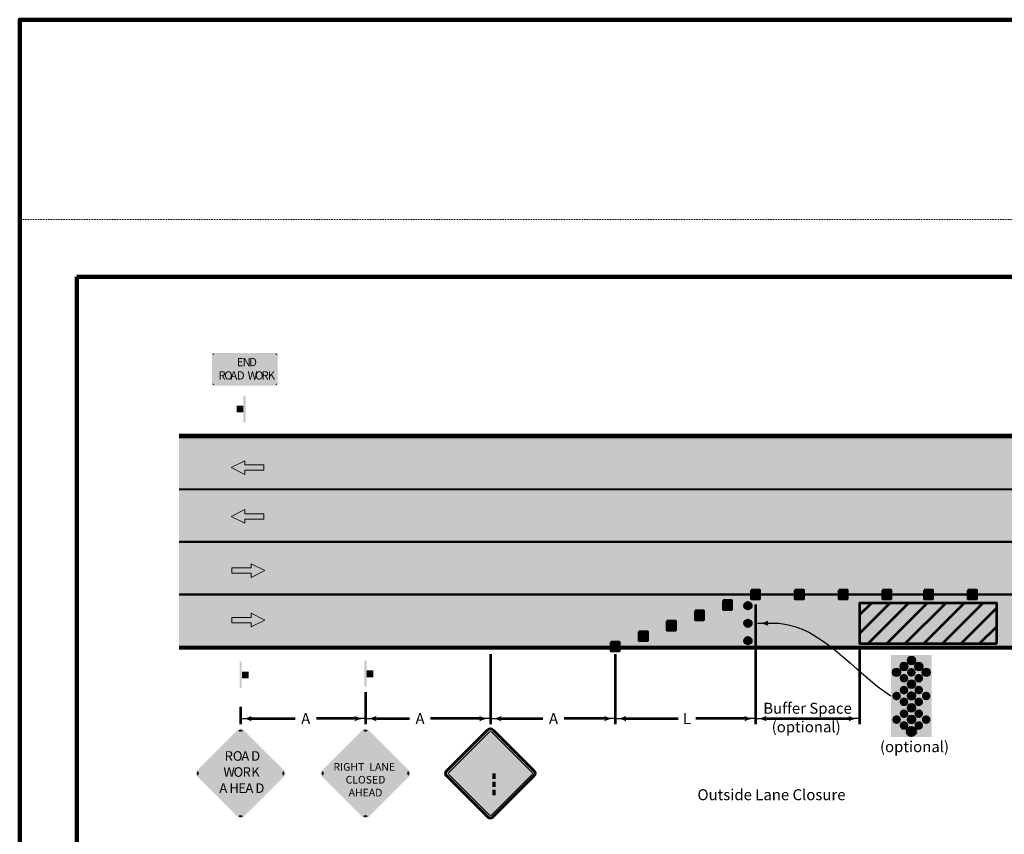
# Model space of a CAD drawing. Units: feet. Extents: x 10228 to 13572, y 8510 to 11460.
# Drawn here: x 10228 to 12026, y 9972 to 11460 of the extents above; entities that cross this region are included whole.
import ezdxf
from ezdxf.enums import TextEntityAlignment as Align

# ---------------------------------------------------------------- set-up
doc = ezdxf.new("R2010")
doc.units = ezdxf.units.FT
doc.header["$MEASUREMENT"] = 0
doc.linetypes.add('Broken_CL', pattern=[40, 10, -30])
doc.linetypes.add('DGN Style 5', pattern=[0.7, 0.3, -0.4])
doc.layers.add('dsnShtPlotShapeBatchPrint', color=5, linetype='Continuous', lineweight=140, plot=False)
for name, color, linetype, lineweight in [('dsnStdBorder', 7, 'Continuous', 140), ('dsnStdDimension', 140, 'Continuous', 53), ('dsnStdLabel', 140, 'Continuous', 53), ('dsnStdLineWork', 7, 'Continuous', 30), ('dsnStdNote', 7, 'Continuous', 53), ('dsnStdShading', 9, 'Continuous', 0)]:
    doc.layers.add(name, color=color, linetype=linetype, lineweight=lineweight)
doc.styles.add('SignText-W', font='highway d plus.shx', dxfattribs={"height": 0.4375})
doc.styles.add('Style-highway c plus', font='highway c plus.shx')
doc.styles.add('Style-highway d plus', font='highway d plus.shx')
doc.styles.add('SUDAS_Figure Notes', font='arial.ttf', dxfattribs={"height": 20})
doc.styles.add('SUDAS_Figure Notes-Centered', font='arial.ttf', dxfattribs={"height": 20})
doc.styles.add('SUDAS_Underlined Notes', font='arial.ttf', dxfattribs={"height": 20})
doc.dimstyles.new('DIM-Txt abv  Arrow in', dxfattribs={"dimtxt": 20, "dimasz": 20, "dimexe": 10, "dimexo": 10, "dimgap": 10, "dimtad": 1, "dimdec": 0, "dimzin": 15, "dimdsep": 46, "dimtxsty": 'SUDAS_Figure Notes', "dimblk": 'LT_0.5', "dimcen": 0.09, "dimclrd": 256, "dimclre": 256, "dimclrt": 256, "dimadec": 0, "dimazin": 0, "dimtfac": 1, "dimtdec": 0, "dimtofl": 0, "dimtmove": 0, "dimatfit": 1, "dimldrblk": 'LT_0.5', "dimfxl": 1, "dimtolj": 1, "dimtzin": 15, "dimlwd": -1, "dimlwe": -1, "dimarcsym": 0})
doc.dimstyles.new('DIM-Txt in  Arrow in', dxfattribs={"dimtxt": 20, "dimasz": 20, "dimexe": 10, "dimexo": 10, "dimgap": 10, "dimtad": 0, "dimjust": 1, "dimdec": 0, "dimzin": 15, "dimdsep": 46, "dimtxsty": 'SUDAS_Figure Notes', "dimblk": 'LT_0.5', "dimcen": 0.09, "dimclrd": 256, "dimclre": 256, "dimclrt": 256, "dimadec": 0, "dimazin": 0, "dimtfac": 1, "dimtdec": 0, "dimtofl": 0, "dimtmove": 0, "dimatfit": 1, "dimldrblk": 'LT_0.5', "dimfxl": 1, "dimtolj": 1, "dimtzin": 15, "dimlwd": -1, "dimlwe": -1, "dimarcsym": 0})
doc.dimstyles.new('NT-Curve Arrow', dxfattribs={"dimtxt": 20, "dimasz": 20, "dimexe": 10, "dimexo": 10, "dimgap": 10, "dimtad": 0, "dimjust": 1, "dimdec": 4, "dimzin": 11, "dimdsep": 46, "dimtxsty": 'SUDAS_Figure Notes', "dimblk": 'LT_0.5', "dimcen": 0.09, "dimclrd": 256, "dimclre": 256, "dimclrt": 256, "dimadec": 4, "dimazin": 3, "dimtfac": 1, "dimtdec": 4, "dimtofl": 0, "dimtmove": 0, "dimatfit": 1, "dimldrblk": 'LT_0.5', "dimfxl": 1, "dimtolj": 1, "dimtzin": 11, "dimlwd": -1, "dimlwe": -1, "dimarcsym": 0})

# ---------------------------------------------------------------- blocks, each defined once
blk = doc.blocks.new('_TrafficArrow')
at = {"layer": 'dsnStdLineWork', "linetype": 'Continuous', "lineweight": 13}
blk.add_hatch(color=7, dxfattribs=at).paths.add_polyline_path([(-1.33, -3.12), (-7.58, 0), (-1.33, 3.12), (-1.33, 1.25), (7.42, 1.25), (7.42, -1.25), (-1.33, -1.25)])
at = {"layer": 'dsnStdLineWork', "linetype": 'Continuous', "lineweight": 0}
blk.add_hatch(color=7, dxfattribs=at).paths.add_polyline_path([(-1.33, -3.12), (-7.58, 0), (-1.33, 3.12), (-1.33, 1.25), (7.42, 1.25), (7.42, -1.25), (-1.33, -1.25)])
at = {"layer": 'dsnStdLineWork', "color": 7, "linetype": 'Continuous', "lineweight": 13, "flags": 128}
blk.add_lwpolyline([(7.42, 1.25), (7.42, -1.25), (-1.33, -1.25), (-1.33, -3.12), (-7.58, 0), (-1.33, 3.12), (-1.33, 1.25), (7.42, 1.25)], close=True, dxfattribs=at)
blk = doc.blocks.new('Arrow-Direction')
at = {"layer": 'dsnStdLineWork', "color": 7, "linetype": 'Continuous', "lineweight": 13, "xscale": 0.5, "yscale": 0.5, "zscale": 0.5, "rotation": 270}
blk.add_blockref('_TrafficArrow', (0, 3.71), dxfattribs=at)
blk = doc.blocks.new('TrafficSign')
at = {"layer": 'dsnStdLineWork', "color": 7, "linetype": 'Continuous', "lineweight": 53, "extrusion": (0, 0, -1)}
for points in [[(3, 0), (-3, 0), (3, -0.5), (-3, -0.5)], [(0.74, 1.56), (-0.8, 1.56), (0.74, 0.03), (-0.8, 0.03)]]:
    blk.add_solid(points, dxfattribs=at)
blk = doc.blocks.new('Channelizer')
at = {"layer": 'dsnStdLabel', "linetype": 'Continuous'}
blk.add_hatch(color=30, dxfattribs=at).paths.add_polyline_path([(-0.999998, -0.999998), (-0.999998, 0.999998), (0.999998, 0.999998), (0.999998, -0.999998)])
at = {"layer": 'dsnStdLabel', "color": 7, "linetype": 'Continuous', "flags": 128}
blk.add_lwpolyline([(-0.999998, -0.999998), (0.999998, -0.999998), (0.999998, 0.999998), (-0.999998, 0.999998), (-0.999998, -0.999998)], close=True, dxfattribs=at)
blk = doc.blocks.new('Channelizer_1')
at = {"layer": 'dsnStdLabel', "linetype": 'Continuous'}
blk.add_hatch(color=30, dxfattribs=at).paths.add_polyline_path([(-0.999998, -0.999998), (-0.999998, 0.999998), (0.999998, 0.999998), (0.999998, -0.999998)])
at = {"layer": 'dsnStdLabel', "color": 7, "linetype": 'Continuous', "flags": 128}
blk.add_lwpolyline([(-0.999998, -0.999998), (0.999998, -0.999998), (0.999998, 0.999998), (-0.999998, 0.999998), (-0.999998, -0.999998)], close=True, dxfattribs=at)
blk = doc.blocks.new('Channelizer_2')
at = {"layer": 'dsnStdLabel', "color": 30, "linetype": 'Continuous', "lineweight": 0}
blk.add_solid([(-0.999998, -0.999998), (0.999998, -0.999998), (-0.999998, 0.999998), (0.999998, 0.999998)], dxfattribs=at)
blk = doc.blocks.new('LT_0.5')
at = {"layer": 'dsnStdDimension', "lineweight": 30}
blk.add_hatch(color=256, dxfattribs=at).paths.add_polyline_path([(-1, 0.25, -0.156), (-1, -0.25, -0.123106), (0, 0, -0.123106)])
at = {"lineweight": 30}
blk.add_line((0, 0), (-1, 0), dxfattribs=at)
blk = doc.blocks.new('*D15')
at = {"layer": 'Defpoints', "color": 0, "lineweight": 0, "transparency": 16777216}
for p in [(10859.3, 10241.1), (10631.3, 10214.8), (10859.3, 10183)]:
    blk.add_point(p, dxfattribs=at)
at = {"layer": 'dsnStdDimension', "transparency": 16777216}
for p, q in [((10859.3, 10231.1), (10859.3, 10173)), ((10631.3, 10204.8), (10631.3, 10173)), ((10651.3, 10183), (10730.9, 10183)), ((10839.3, 10183), (10769.6, 10183))]:
    blk.add_line(p, q, dxfattribs=at)
at = {"layer": 'dsnStdDimension', "transparency": 16777216, "xscale": 20, "yscale": 20, "zscale": 20, "rotation": 180}
blk.add_blockref('LT_0.5', (10631.3, 10183), dxfattribs=at)
at = {"layer": 'dsnStdDimension', "transparency": 16777216, "xscale": 20, "yscale": 20, "zscale": 20}
blk.add_blockref('LT_0.5', (10859.3, 10183), dxfattribs=at)
at = {"layer": 'dsnStdDimension', "transparency": 16777216, "insert": (10750.2, 10183), "char_height": 20, "attachment_point": 5, "style": 'SUDAS_Figure Notes'}
blk.add_mtext('\\A1;A', dxfattribs=at)
blk = doc.blocks.new('*D14')
at = {"layer": 'Defpoints', "color": 0, "lineweight": 0, "transparency": 16777216}
for p in [(11087.3, 10310.8), (10859.3, 10241.1), (11087.3, 10183)]:
    blk.add_point(p, dxfattribs=at)
at = {"layer": 'dsnStdDimension', "transparency": 16777216}
for p, q in [((11087.3, 10300.8), (11087.3, 10173)), ((10859.3, 10231.1), (10859.3, 10173)), ((10879.3, 10183), (10939.6, 10183)), ((11067.3, 10183), (10978.3, 10183))]:
    blk.add_line(p, q, dxfattribs=at)
at = {"layer": 'dsnStdDimension', "transparency": 16777216, "xscale": 20, "yscale": 20, "zscale": 20, "rotation": 180}
blk.add_blockref('LT_0.5', (10859.3, 10183), dxfattribs=at)
at = {"layer": 'dsnStdDimension', "transparency": 16777216, "xscale": 20, "yscale": 20, "zscale": 20}
blk.add_blockref('LT_0.5', (11087.3, 10183), dxfattribs=at)
at = {"layer": 'dsnStdDimension', "transparency": 16777216, "insert": (10959, 10183), "char_height": 20, "attachment_point": 5, "style": 'SUDAS_Figure Notes'}
blk.add_mtext('\\A1;A', dxfattribs=at)
blk = doc.blocks.new('*D17')
at = {"layer": 'Defpoints', "color": 0, "lineweight": 0, "transparency": 16777216}
for p in [(11571.3, 10401.5), (11315.3, 10306.8), (11571.3, 10183)]:
    blk.add_point(p, dxfattribs=at)
at = {"layer": 'dsnStdDimension', "transparency": 16777216}
for p, q in [((11571.3, 10391.5), (11571.3, 10173)), ((11315.3, 10296.8), (11315.3, 10173)), ((11335.3, 10183), (11430, 10183)), ((11551.3, 10183), (11462.5, 10183))]:
    blk.add_line(p, q, dxfattribs=at)
at = {"layer": 'dsnStdDimension', "transparency": 16777216, "xscale": 20, "yscale": 20, "zscale": 20, "rotation": 180}
blk.add_blockref('LT_0.5', (11315.3, 10183), dxfattribs=at)
at = {"layer": 'dsnStdDimension', "transparency": 16777216, "xscale": 20, "yscale": 20, "zscale": 20}
blk.add_blockref('LT_0.5', (11571.3, 10183), dxfattribs=at)
at = {"layer": 'dsnStdDimension', "transparency": 16777216, "insert": (11446.2, 10183), "char_height": 20, "attachment_point": 5, "style": 'SUDAS_Figure Notes'}
blk.add_mtext('\\A1;L', dxfattribs=at)
blk = doc.blocks.new('*D19')
at = {"layer": 'Defpoints', "color": 0, "lineweight": 0, "transparency": 16777216}
for p in [(11087.3, 10310.8), (11315.3, 10310.8), (11315.3, 10183)]:
    blk.add_point(p, dxfattribs=at)
at = {"layer": 'dsnStdDimension', "transparency": 16777216}
for p, q in [((11087.3, 10300.8), (11087.3, 10173)), ((11315.3, 10300.8), (11315.3, 10173)), ((11107.3, 10183), (11183.3, 10183)), ((11295.3, 10183), (11221.9, 10183))]:
    blk.add_line(p, q, dxfattribs=at)
at = {"layer": 'dsnStdDimension', "transparency": 16777216, "xscale": 20, "yscale": 20, "zscale": 20, "rotation": 180}
blk.add_blockref('LT_0.5', (11087.3, 10183), dxfattribs=at)
at = {"layer": 'dsnStdDimension', "transparency": 16777216, "xscale": 20, "yscale": 20, "zscale": 20}
blk.add_blockref('LT_0.5', (11315.3, 10183), dxfattribs=at)
at = {"layer": 'dsnStdDimension', "transparency": 16777216, "insert": (11202.6, 10183), "char_height": 20, "attachment_point": 5, "style": 'SUDAS_Figure Notes'}
blk.add_mtext('\\A1;A', dxfattribs=at)
blk = doc.blocks.new('*D21')
at = {"layer": 'Defpoints', "color": 0, "linetype": 'Continuous', "lineweight": 0, "transparency": 16777216}
for p in [(11571.3, 10325.2), (11761.5, 10320.2), (11761.5, 10183)]:
    blk.add_point(p, dxfattribs=at)
at = {"layer": 'dsnStdDimension', "linetype": 'Continuous', "transparency": 16777216}
for p, q in [((11571.3, 10315.2), (11571.3, 10173)), ((11761.5, 10310.2), (11761.5, 10173)), ((11591.3, 10183), (11741.5, 10183))]:
    blk.add_line(p, q, dxfattribs=at)
at = {"layer": 'dsnStdDimension', "linetype": 'Continuous', "transparency": 16777216, "xscale": 20, "yscale": 20, "zscale": 20, "rotation": 180}
blk.add_blockref('LT_0.5', (11571.3, 10183), dxfattribs=at)
at = {"layer": 'dsnStdDimension', "linetype": 'Continuous', "transparency": 16777216, "xscale": 20, "yscale": 20, "zscale": 20}
blk.add_blockref('LT_0.5', (11761.5, 10183), dxfattribs=at)
blk = doc.blocks.new('*U23')
at = {"layer": 'dsnStdLabel', "linetype": 'Continuous', "lineweight": 0}
for color, points in [(254, [(12, 9.64, 0.414215), (11.62, 10.01), (0.37, 10.01, 0.414212), (0, 9.64), (0, 4.39, 0.414215), (0.37, 4.01), (11.62, 4.01, 0.414215), (12, 4.39)]), (7, [(0.37, 9.76), (0.37, 9.92, 0.414212), (0.09, 9.64), (0.25, 9.64, -0.414212)]), (7, [(0.09, 4.39), (0.09, 9.64), (0.25, 9.64), (0.25, 4.39)]), (7, [(0.37, 9.76), (0.37, 9.92), (11.62, 9.92), (11.62, 9.76)]), (7, [(11.75, 9.64), (11.91, 9.64, 0.414215), (11.62, 9.92), (11.62, 9.76, -0.414215)]), (7, [(11.75, 4.39), (11.75, 9.64), (11.91, 9.64), (11.91, 4.39)]), (7, [(0.25, 4.39), (0.09, 4.39, 0.414215), (0.37, 4.11), (0.37, 4.26, -0.414215)]), (7, [(0.37, 4.11), (0.37, 4.26), (11.62, 4.26), (11.62, 4.11)]), (7, [(11.62, 4.26), (11.62, 4.11, 0.414215), (11.91, 4.39), (11.75, 4.39, -0.414215)])]:
    blk.add_hatch(color=color, dxfattribs=at).paths.add_polyline_path(points)
at = {"layer": 'dsnStdLabel', "color": 7, "linetype": 'Continuous', "lineweight": 0, "style": 'Style-highway c plus'}
for s, p in [('E', (4.53, 7.58)), ('N', (5.59, 7.58)), ('D', (6.8, 7.58)), ('R', (1.19, 5.14)), ('O', (2.25, 5.14)), ('A', (3.37, 5.14)), ('D', (4.56, 5.14)), ('W', (6.5, 5.14)), ('O', (7.87, 5.14)), ('R', (9.05, 5.14)), ('K', (10.18, 5.14))]:
    blk.add_text(s, height=1.5, dxfattribs=at).set_placement(p)
blk = doc.blocks.new('EndRoadWork')
at = {"layer": 'dsnStdLabel', "color": 254, "linetype": 'Continuous', "lineweight": 0, "xscale": 0.24999999999975, "yscale": 0.24999999999975, "zscale": 0.24999999999975}
blk.add_blockref('*U23', (-1.5, -1.003125), dxfattribs=at)
blk = doc.blocks.new('*U25')
at = {"layer": 'dsnStdLabel', "linetype": 'Continuous', "lineweight": 0}
for color, points in [(254, [(16.13, 10.14, 0.414212), (16.13, 11.2), (16.13, 11.2), (8.7, 18.63), (8.7, 18.63, 0.414212), (7.64, 18.63), (7.64, 18.63), (0.22, 11.2), (0.22, 11.2, 0.414215), (0.22, 10.14), (0.22, 10.14), (7.64, 2.72), (7.64, 2.72, 0.414215), (8.7, 2.72), (8.7, 2.72), (16.13, 10.14)]), (7, [(8.35, 18.27), (8.57, 18.49, 0.414212), (7.78, 18.49), (8, 18.27), (8, 18.27, -0.414212), (8.35, 18.27)]), (7, [(0.57, 10.85), (0.35, 11.07, 0.414215), (0.35, 10.27), (0.57, 10.5), (0.57, 10.5, -0.414215), (0.57, 10.85)]), (7, [(15.78, 10.5), (16, 10.27, 0.414212), (16, 11.07), (15.78, 10.85), (15.78, 10.85, -0.414212), (15.78, 10.5)]), (7, [(8, 3.07), (7.78, 2.85, 0.414215), (8.57, 2.85), (8.35, 3.07), (8.35, 3.07, -0.414215), (8, 3.07)])]:
    blk.add_hatch(color=color, dxfattribs=at).paths.add_polyline_path(points, is_closed=False)
for points in [[(0.57, 10.85), (0.35, 11.07), (7.78, 18.49), (8, 18.27)], [(15.78, 10.85), (8.35, 18.27), (8.57, 18.49), (16, 11.07)], [(7.78, 2.85), (0.35, 10.27), (0.57, 10.5), (8, 3.07)], [(8.57, 2.85), (8.35, 3.07), (15.78, 10.5), (16, 10.27)]]:
    blk.add_hatch(color=7, dxfattribs=at).paths.add_polyline_path(points)
at = {"layer": 'dsnStdLabel', "color": 7, "linetype": 'Continuous', "lineweight": 0, "style": 'Style-highway d plus'}
for s, p in [('R', (5.26, 12.98)), ('O', (6.76, 12.98)), ('A', (8.31, 12.98)), ('D', (10.1, 12.98)), ('W', (5.03, 10.05)), ('O', (6.89, 10.05)), ('R', (8.53, 10.05)), ('K', (10.12, 10.05)), ('A', (4.3, 7.11)), ('H', (6.12, 7.11)), ('E', (7.75, 7.11)), ('A', (9.05, 7.11)), ('D', (10.87, 7.11))]:
    blk.add_text(s, height=1.75, dxfattribs=at).set_placement(p)
blk = doc.blocks.new('RoadWorkAhead')
at = {"layer": 'dsnStdLabel', "color": 254, "linetype": 'Continuous', "lineweight": 0, "xscale": 0.25, "yscale": 0.25, "zscale": 0.25}
blk.add_blockref('*U25', (-2.044, -0.624), dxfattribs=at)
blk = doc.blocks.new('RightLaneClosedAhead')
at = {"layer": 'dsnStdLabel', "linetype": 'Continuous', "lineweight": 0}
for color, points in [(254, [(1.989, 1.958, 0.414212), (1.989, 2.223), (1.989, 2.223), (0.133, 4.079), (0.133, 4.079, 0.414212), (-0.133, 4.079), (-0.133, 4.079), (-1.989, 2.223), (-1.989, 2.223, 0.414215), (-1.989, 1.958), (-1.989, 1.958), (-0.133, 0.102), (-0.133, 0.102, 0.414215), (0.133, 0.102), (0.133, 0.102), (1.989, 1.958)]), (7, [(0.044, 3.991), (0.099, 4.046, 0.414212), (-0.099, 4.046), (-0.044, 3.991), (-0.044, 3.991, -0.414212), (0.044, 3.991)]), (7, [(-1.9, 2.135), (-1.956, 2.19, 0.414215), (-1.956, 1.991), (-1.9, 2.046), (-1.9, 2.046, -0.414215), (-1.9, 2.135)]), (7, [(1.9, 2.046), (1.956, 1.991, 0.414212), (1.956, 2.19), (1.9, 2.135), (1.9, 2.135, -0.414212), (1.9, 2.046)]), (7, [(-0.044, 0.19), (-0.099, 0.135, 0.414215), (0.099, 0.135), (0.044, 0.19), (0.044, 0.19, -0.414215), (-0.044, 0.19)])]:
    blk.add_hatch(color=color, dxfattribs=at).paths.add_polyline_path(points, is_closed=False)
for points in [[(-1.9, 2.135), (-1.956, 2.19), (-0.099, 4.046), (-0.044, 3.991)], [(1.9, 2.135), (0.044, 3.991), (0.099, 4.046), (1.956, 2.19)], [(-0.099, 0.135), (-1.956, 1.991), (-1.9, 2.046), (-0.044, 0.19)], [(0.099, 0.135), (0.044, 0.19), (1.9, 2.046), (1.956, 1.991)]]:
    blk.add_hatch(color=7, dxfattribs=at).paths.add_polyline_path(points)
at = {"layer": 'dsnStdDimension', "color": 7, "linetype": 'Continuous', "lineweight": 40, "char_height": 0.35, "attachment_point": 2, "line_spacing_factor": 1.008, "style": 'SignText-W'}
for s, insert in [('\\T1.371;RIGHT', (-0.759, 2.563)), ('\\T1.285;LANE', (0.763, 2.565)), ('\\P\\P\\T1.292;CLOSED\\PAHEAD', (0, 3.153))]:
    blk.add_mtext(s, dxfattribs=dict(at, insert=insert))
blk = doc.blocks.new('RightLaneEnds')
at = {"layer": 'dsnStdLabel', "linetype": 'Continuous', "lineweight": 0}
for color, points in [(254, [(-0.177, 5.377), (-2.652, 2.902, 0.414215), (-2.652, 2.548), (-0.177, 0.073, 0.414215), (0.177, 0.073), (2.652, 2.548, 0.414212), (2.652, 2.902), (0.177, 5.377, 0.414212)]), (7, [(0.558, 1.392), (0.558, 2.725), (0.117, 3.167), (0.117, 4.058), (0.567, 4.058), (0.567, 3.353), (1.008, 2.911), (1.008, 1.392)])]:
    blk.add_hatch(color=color, dxfattribs=at).paths.add_polyline_path(points)
h = blk.add_hatch(color=7, dxfattribs=at)
h.paths.add_polyline_path([(-0.133, 5.332), (-2.608, 2.858, 0.414215), (-2.608, 2.592), (-0.133, 0.117, 0.414215), (0.133, 0.117), (2.607, 2.592, 0.414212), (2.607, 2.858), (0.133, 5.332, 0.414212)])
h.paths.add_polyline_path([(0.059, 5.259), (2.534, 2.784, -0.414212), (2.534, 2.666), (0.059, 0.191, -0.414215), (-0.059, 0.191), (-2.534, 2.666, -0.414215), (-2.534, 2.784), (-0.059, 5.259, -0.414212)], flags=16)
at = {"layer": 'dsnStdLabel', "color": 254, "linetype": 'Continuous', "lineweight": 53, "flags": 128}
blk.add_lwpolyline([(0.177, 5.377), (2.652, 2.902), (2.652, 2.902, -0.414212), (2.652, 2.548), (2.652, 2.548), (0.177, 0.073), (0.177, 0.073, -0.414215), (-0.177, 0.073), (-0.177, 0.073), (-2.652, 2.548), (-2.652, 2.548, -0.414215), (-2.652, 2.902), (-2.652, 2.902), (-0.177, 5.377), (-0.177, 5.377, -0.414212), (0.177, 5.377), (0.177, 5.377)], format="xyb", close=True, dxfattribs=at)
at = {"layer": 'dsnStdLabel', "color": 7, "linetype": 'Continuous', "lineweight": 0, "flags": 128}
for points in [[(0.133, 5.332), (2.607, 2.858), (2.607, 2.858, -0.414212), (2.607, 2.592), (2.607, 2.592), (0.133, 0.117), (0.133, 0.117, -0.414215), (-0.133, 0.117), (-0.133, 0.117), (-2.608, 2.592), (-2.608, 2.592, -0.414215), (-2.608, 2.858), (-2.608, 2.858), (-0.133, 5.332), (-0.133, 5.332, -0.414212), (0.133, 5.332)], [(0.059, 5.259), (2.534, 2.784), (2.534, 2.784, -0.414212), (2.534, 2.666), (2.534, 2.666), (0.059, 0.191), (0.059, 0.191, -0.414215), (-0.059, 0.191), (-0.059, 0.191), (-2.534, 2.666), (-2.534, 2.666, -0.414215), (-2.534, 2.784), (-2.534, 2.784), (-0.059, 5.259), (-0.059, 5.259, -0.414212), (0.059, 5.259), (0.059, 5.259)]]:
    blk.add_lwpolyline(points, format="xyb", close=True, dxfattribs=at)
at = {"layer": 'dsnStdLabel', "color": 7, "linetype": 'Continuous', "lineweight": 0}
blk.add_solid([(-0.558, 4.058), (-0.558, 1.392), (-1.008, 4.058), (-1.008, 1.392)], dxfattribs=at)
at = {"layer": 'dsnStdLabel', "color": 7, "linetype": 'Continuous', "lineweight": 0, "extrusion": (0, 0, -1)}
for points in [[(-0.317, 2.725), (-0.117, 2.725), (-0.317, 2.392), (-0.117, 2.392)], [(-0.317, 2.225), (-0.117, 2.225), (-0.317, 1.892), (-0.117, 1.892)], [(-0.317, 1.725), (-0.117, 1.725), (-0.317, 1.392), (-0.117, 1.392)]]:
    blk.add_solid(points, dxfattribs=at)

msp = doc.modelspace()

# ---------------------------------------------------------------- hatches: boundary and pattern name
at = {"layer": 'dsnStdLineWork', "lineweight": 53}
h = msp.add_hatch(color=254, dxfattribs=at)
edge = h.paths.add_edge_path()
edge.add_arc((11557.44603, 10389.18177), 6.27133, 0, 360)
msp.add_hatch(color=254, dxfattribs=at).paths.add_polyline_path([(11761.522, 10320.18395), (11761.522, 10393.95862), (12011.96391, 10393.95862), (12011.96391, 10320.18395)])
h = msp.add_hatch(dxfattribs=at)
h.set_pattern_fill('HATCH', style=0, pattern_type=2)
h.set_pattern_definition([(225, (11853.474, 10260.895), (16.9706, -16.9706), [])])
h.paths.add_polyline_path([(12011.96391, 10320.18395), (12011.96391, 10393.95862), (11761.522, 10393.95862), (11761.522, 10320.18395)])
h = msp.add_hatch(color=254, dxfattribs=at)
edge = h.paths.add_edge_path()
edge.add_arc((11557.44603, 10357.18177), 6.27133, 0, 360)
h = msp.add_hatch(color=254, dxfattribs=at)
edge = h.paths.add_edge_path()
edge.add_arc((11557.44603, 10325.18177), 6.27133, 0, 360)
at = {"layer": 'dsnStdLineWork', "lineweight": 13}
h = msp.add_hatch(color=254, dxfattribs=at)
edge = h.paths.add_edge_path()
edge.add_arc((11842.4981, 10278.29748), 7.87255, 0, 360)
h = msp.add_hatch(color=254, dxfattribs=at)
edge = h.paths.add_edge_path()
edge.add_arc((11855.98728, 10289.08883), 7.87255, 0, 360)
h = msp.add_hatch(color=254, dxfattribs=at)
edge = h.paths.add_edge_path()
edge.add_arc((11869.47646, 10278.29748), 7.87255, 0, 360)
h = msp.add_hatch(color=254, dxfattribs=at)
edge = h.paths.add_edge_path()
edge.add_arc((11829.00893, 10267.50614), 7.87255, 0, 360)
at = {"layer": 'dsnStdLineWork', "lineweight": 53}
h = msp.add_hatch(color=7, dxfattribs=at)
edge = h.paths.add_edge_path()
edge.add_arc((11842.4981, 10256.7148), 7.87255, 0, 360)
h = msp.add_hatch(color=7, dxfattribs=at)
edge = h.paths.add_edge_path()
edge.add_arc((11855.98728, 10267.50614), 7.87255, 0, 360)
h = msp.add_hatch(color=7, dxfattribs=at)
edge = h.paths.add_edge_path()
edge.add_arc((11869.47646, 10256.7148), 7.87255, 0, 360)
at = {"layer": 'dsnStdLineWork', "lineweight": 13}
h = msp.add_hatch(color=254, dxfattribs=at)
edge = h.paths.add_edge_path()
edge.add_arc((11882.96564, 10267.50614), 7.87255, 0, 360)
h = msp.add_hatch(color=254, dxfattribs=at)
edge = h.paths.add_edge_path()
edge.add_arc((11855.98728, 10245.92345), 7.87255, 0, 360)
at = {"layer": 'dsnStdLineWork', "lineweight": 53}
h = msp.add_hatch(color=7, dxfattribs=at)
edge = h.paths.add_edge_path()
edge.add_arc((11829.00893, 10224.34077), 7.87255, 0, 360)
h = msp.add_hatch(color=7, dxfattribs=at)
edge = h.paths.add_edge_path()
edge.add_arc((11842.4981, 10235.13211), 7.87255, 0, 360)
at = {"layer": 'dsnStdLineWork', "lineweight": 13}
h = msp.add_hatch(color=254, dxfattribs=at)
edge = h.paths.add_edge_path()
edge.add_arc((11855.98728, 10224.34077), 7.87255, 0, 360)
at = {"layer": 'dsnStdLineWork', "lineweight": 53}
h = msp.add_hatch(color=7, dxfattribs=at)
edge = h.paths.add_edge_path()
edge.add_arc((11869.47646, 10235.13211), 7.87255, 0, 360)
h = msp.add_hatch(color=7, dxfattribs=at)
edge = h.paths.add_edge_path()
edge.add_arc((11882.96564, 10224.34077), 7.87255, 0, 360)
h = msp.add_hatch(color=7, dxfattribs=at)
edge = h.paths.add_edge_path()
edge.add_arc((11842.4981, 10213.54942), 7.87255, 0, 360)
h = msp.add_hatch(color=7, dxfattribs=at)
edge = h.paths.add_edge_path()
edge.add_arc((11869.47646, 10213.54942), 7.87255, 0, 360)
h = msp.add_hatch(color=7, dxfattribs=at)
edge = h.paths.add_edge_path()
edge.add_arc((11842.4981, 10191.96674), 7.87255, 0, 360)
at = {"layer": 'dsnStdLineWork', "lineweight": 13}
h = msp.add_hatch(color=254, dxfattribs=at)
edge = h.paths.add_edge_path()
edge.add_arc((11855.98728, 10202.75808), 7.87255, 0, 360)
at = {"layer": 'dsnStdLineWork', "lineweight": 53}
h = msp.add_hatch(color=7, dxfattribs=at)
edge = h.paths.add_edge_path()
edge.add_arc((11869.47646, 10191.96674), 7.87255, 0, 360)
h = msp.add_hatch(color=7, dxfattribs=at)
edge = h.paths.add_edge_path()
edge.add_arc((11829.00893, 10181.17539), 7.87255, 0, 360)
h = msp.add_hatch(color=7, dxfattribs=at)
edge = h.paths.add_edge_path()
edge.add_arc((11842.4981, 10170.38405), 7.87255, 0, 360)
at = {"layer": 'dsnStdLineWork', "lineweight": 13}
h = msp.add_hatch(color=254, dxfattribs=at)
edge = h.paths.add_edge_path()
edge.add_arc((11855.98728, 10181.17539), 7.87255, 0, 360)
at = {"layer": 'dsnStdLineWork', "lineweight": 53}
h = msp.add_hatch(color=7, dxfattribs=at)
edge = h.paths.add_edge_path()
edge.add_arc((11869.47646, 10170.38405), 7.87255, 0, 360)
h = msp.add_hatch(color=7, dxfattribs=at)
edge = h.paths.add_edge_path()
edge.add_arc((11882.96564, 10181.17539), 7.87255, 0, 360)
h = msp.add_hatch(color=254, dxfattribs=at)
edge = h.paths.add_edge_path()
edge.add_arc((11855.98728, 10159.59271), 7.87255, 0, 360)

# ---------------------------------------------------------------- linework, layer by layer
at = {"layer": 'dsnShtPlotShapeBatchPrint', "flags": 128}
msp.add_lwpolyline([(10228.002, 8875.5), (13572.002, 8875.5), (13572.002, 11459.5), (10228.002, 11459.5), (10228.002, 8875.5)], close=True, dxfattribs=at)
at = {"layer": 'dsnShtPlotShapeBatchPrint', "linetype": 'DGN Style 5', "lineweight": 0, "flags": 128}
msp.add_lwpolyline([(10228.002, 8510.5), (13572.002, 8510.5), (13572.002, 11094.5), (10228.002, 11094.5), (10228.002, 8510.5)], close=True, dxfattribs=at)
at = {"layer": 'dsnStdBorder', "color": 7, "linetype": 'Continuous', "lineweight": 211, "flags": 128}
msp.add_lwpolyline([(10332.502, 10990), (13467.502, 10990), (13467.502, 8980), (10332.502, 8980), (10332.502, 10990)], close=True, dxfattribs=at)
at = {"layer": 'dsnStdLineWork', "color": 7, "lineweight": 53}
for p, q in [((12599.04458, 10700.43005), (10518.87506, 10700.43005)), ((12599.04458, 10311.09672), (10518.87506, 10311.09672))]:
    msp.add_line(p, q, dxfattribs=at)
at = {"layer": 'dsnStdLineWork', "color": 254, "linetype": 'Continuous', "lineweight": 0, "ltscale": 8, "flags": 128}
for points, const_width in [([(12599.04458, 10697.76339), (10518.87506, 10697.76338)], 5.3328), ([(12599.04458, 10313.76339), (10518.87506, 10313.76338)], 5.33334)]:
    msp.add_lwpolyline(points, dxfattribs=dict(at, const_width=const_width))
at = {"layer": 'dsnStdLineWork', "color": 254, "linetype": 'Broken_CL', "lineweight": 53, "ltscale": 8, "const_width": 4, "flags": 128}
for points in [[(12599.04458, 10601.76339), (10518.87506, 10601.76338)], [(12599.04458, 10409.76339), (10518.87506, 10409.76338)]]:
    msp.add_lwpolyline(points, dxfattribs=at)
at = {"layer": 'dsnStdLineWork', "color": 254, "linetype": 'Continuous', "lineweight": 53, "ltscale": 8, "const_width": 4, "flags": 128}
msp.add_lwpolyline([(12599.04458, 10505.76339), (10518.87506, 10505.76338)], dxfattribs=at)
at = {"layer": 'dsnStdLineWork', "color": 40, "linetype": 'Broken_CL', "lineweight": 53, "ltscale": 8, "const_width": 4, "flags": 128}
msp.add_lwpolyline([(10931.01258, 10505.48898), (10898.30686, 10505.48898)], dxfattribs=at)
at = {"layer": 'dsnStdLineWork', "lineweight": 53, "flags": 128}
msp.add_lwpolyline([(12011.96391, 10320.18395), (12011.96391, 10393.95862), (11761.522, 10393.95862), (11761.522, 10320.18395), (12011.96391, 10320.18395)], close=True, dxfattribs=at)
at = {"layer": 'dsnStdLineWork', "color": 7, "lineweight": 53}
for centre, radius in [((11557.44603, 10389.18177), 6.27133), ((11557.44603, 10357.18177), 6.27133), ((11557.44603, 10325.18177), 6.27133), ((11855.98728, 10159.59271), 7.87255)]:
    msp.add_circle(centre, radius, dxfattribs=at)
at = {"layer": 'dsnStdLineWork', "color": 7, "lineweight": 13}
for centre in [(11842.4981, 10278.29748), (11855.98728, 10289.08883), (11869.47646, 10278.29748), (11829.00893, 10267.50614), (11882.96564, 10267.50614), (11855.98728, 10245.92345), (11855.98728, 10224.34077), (11855.98728, 10202.75808), (11855.98728, 10181.17539)]:
    msp.add_circle(centre, 7.87255, dxfattribs=at)
at = {"layer": 'dsnStdLineWork', "color": 7, "lineweight": 53, "extrusion": (0, 0, -1)}
msp.add_solid([(-11566.80132, 10389.18177), (-11566.80132, 10325.18177), (-11574.80132, 10389.18177), (-11574.80132, 10325.18177)], dxfattribs=at)
at = {"layer": 'dsnStdLineWork', "color": 7, "linetype": 'Continuous', "lineweight": 30}
msp.add_solid([(11893.21782, 10149.34053), (11893.21782, 10299.34101), (11818.75675, 10149.34053), (11818.75675, 10299.34101)], dxfattribs=at)
at = {"layer": 'dsnStdShading', "color": 253, "extrusion": (0, 0, -1)}
msp.add_solid([(-10518.87506, 10700.43005), (-12599.04458, 10700.43005), (-10518.87506, 10311.09672), (-12599.04458, 10313.76339)], dxfattribs=at)

# ---------------------------------------------------------------- block references
at = {"layer": 'dsnStdDimension', "xscale": 20, "yscale": 20, "zscale": 20, "rotation": 180}
msp.add_blockref('LT_0.5', (11574.80132, 10357.18177), dxfattribs=at)
at = {"layer": 'dsnStdLabel', "color": 254, "linetype": 'Continuous', "lineweight": 0}
for name, p, xscale, yscale, zscale in [('EndRoadWork', (10639.03582, 10791.00825), 40, 40, 40), ('RoadWorkAhead', (10631.34589, 10001.17761), 40, 40, 40), ('RightLaneClosedAhead', (10859.34589, 9999.30261), 40, 40, 40), ('RightLaneEnds', (11087.34589, 10001.17477), 30, 30, 30)]:
    msp.add_blockref(name, p, dxfattribs=dict(at, xscale=xscale, yscale=yscale, zscale=zscale))
at = {"layer": 'dsnStdLabel', "color": 30, "linetype": 'Continuous', "lineweight": 0, "xscale": 8.000016000031998, "yscale": 8.000016000031998, "zscale": 8.000016000031998, "rotation": 270}
msp.add_blockref('Channelizer_2', (11571.3459, 10409.48898), dxfattribs=at)
at = {"layer": 'dsnStdLabel', "color": 7, "linetype": 'Continuous', "xscale": 8.000016000031998, "yscale": 8.000016000031998, "zscale": 8.000016000031998, "rotation": 270}
for name, p in [('Channelizer_1', (11571.3459, 10409.48898)), ('Channelizer_1', (11651.3459, 10409.48898)), ('Channelizer_1', (11731.3459, 10409.48898)), ('Channelizer', (11811.3459, 10409.48898)), ('Channelizer', (11887.34038, 10409.48898)), ('Channelizer', (11967.34038, 10409.48898)), ('Channelizer_1', (11520.1459, 10390.55782)), ('Channelizer_1', (11468.9459, 10371.62666)), ('Channelizer_1', (11417.7459, 10352.6955)), ('Channelizer_1', (11366.5459, 10333.76434)), ('Channelizer_1', (11315.3459, 10314.83318)), ('Channelizer_1', (11315.3459, 10314.83318))]:
    msp.add_blockref(name, p, dxfattribs=at)
at = {"layer": 'dsnStdLineWork', "color": 7, "linetype": 'Continuous', "lineweight": 53, "xscale": 8.000016000031998, "yscale": 8.000016000031998, "zscale": 8.000016000031998}
for p, rotation in [((10636.50809, 10748.15565), 89.99999999999999), ((10633.39677, 10262.82232), 270), ((10861.40934, 10265.05487), 270)]:
    msp.add_blockref('TrafficSign', p, dxfattribs=dict(at, rotation=rotation))
at = {"layer": 'dsnStdLineWork', "color": 7, "linetype": 'Continuous', "lineweight": 13, "xscale": 8.000016000031998, "yscale": 8.000016000031998, "zscale": 8.000016000031998}
for p, rotation in [((10673.91314, 10641.5343), 89.99999999999999), ((10673.91314, 10552.17046), 89.99999999999999), ((10615.61117, 10453.35328), 270), ((10615.61117, 10362.88538), 270)]:
    msp.add_blockref('Arrow-Direction', p, dxfattribs=dict(at, rotation=rotation))

# ---------------------------------------------------------------- texts
at = {"layer": 'dsnStdDimension', "style": 'SUDAS_Figure Notes-Centered'}
msp.add_text('(optional)', height=20, dxfattribs=at).set_placement((11663.95352, 10167.94016), align=Align.MIDDLE_CENTER)
at = {"layer": 'dsnStdDimension', "style": 'SUDAS_Figure Notes'}
msp.add_text('(optional)', height=20, dxfattribs=at).set_placement((11798.69455, 10141.74404), align=Align.TOP_LEFT)
at = {"layer": 'dsnStdDimension', "insert": (11666.43395, 10199.32123), "char_height": 20, "attachment_point": 5, "line_spacing_factor": 0.99, "style": 'SUDAS_Figure Notes-Centered'}
msp.add_mtext('Buffer Space', dxfattribs=at)
at = {"layer": 'dsnStdNote', "color": 7, "style": 'SUDAS_Underlined Notes'}
msp.add_text('%%uOutside Lane Closure%%U', height=20, dxfattribs=at).set_placement((11465.43931, 10053.99153), align=Align.TOP_LEFT)

# ---------------------------------------------------------------- dimensions: what is measured, and where the dimension line sits
at = {"layer": 'dsnStdDimension'}
for base, p1, p2, text, picture, middle in [((11571.3459, 10182.95654), (11315.3459, 10306.83318), (11571.3459, 10401.48898), 'L', '*D17', (11446.24281, 10182.95654)), ((11087.3459, 10182.95654), (10859.3459, 10241.05487), (11087.3459, 10310.82232), 'A', '*D14', (10958.96719, 10182.95654)), ((11315.3459, 10182.95654), (11087.3459, 10310.82232), (11315.3459, 10310.82232), 'A', '*D19', (11202.59779, 10182.95654)), ((10859.3459, 10182.95654), (10631.3459, 10214.82232), (10859.3459, 10241.05487), 'A', '*D15', (10750.23224, 10182.95654))]:
    dim = msp.add_linear_dim(base=base, p1=p1, p2=p2, text=text, dimstyle='DIM-Txt in  Arrow in', override={"dimlfac": 12, "dimlunit": 3}, dxfattribs=at)
    dim.commit()
    dim.dimension.update_dxf_attribs({"geometry": picture, "text_midpoint": middle, "dimtype": 160})
at = {"layer": 'dsnStdDimension', "linetype": 'Continuous'}
dim = msp.add_linear_dim(base=(11761.522, 10182.95654), p1=(11571.3459, 10325.18177), p2=(11761.522, 10320.18395), text=' ', dimstyle='DIM-Txt abv  Arrow in', override={"dimlfac": 12, "dimlunit": 3}, dxfattribs=at)
dim.commit()
dim.dimension.update_dxf_attribs({"geometry": '*D21', "text_midpoint": (11596.42426, 10182.95654), "dimtype": 160})

# ---------------------------------------------------------------- leaders
at = {"layer": 'dsnStdDimension', "path_type": 1}
msp.add_leader([(11574.80132, 10357.18177), (11614.10939, 10357.18177), (11818.75675, 10224.34077)], dimstyle='NT-Curve Arrow', override={"dimclrd": 0, "dimlwd": 65534}, dxfattribs=at)

doc.saveas('drawing.dxf')
